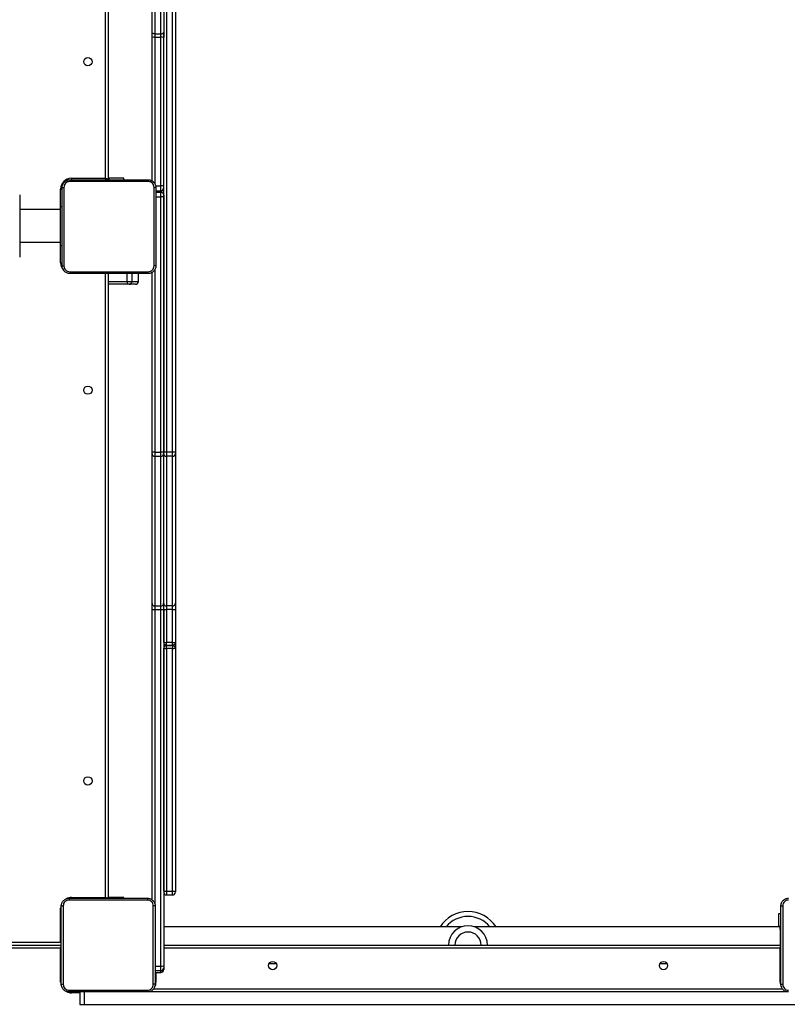
# Model space of a CAD drawing. Units: millimetres. Extents: x -537 to 2005, y -36 to 1372.
# Drawn here: x 659 to 738, y 439 to 540 of the extents above; entities that cross this region are included whole.
import ezdxf

# ---------------------------------------------------------------- set-up
doc = ezdxf.new("R2010")
doc.units = ezdxf.units.MM
doc.header["$LTSCALE"] = 20
doc.header["$PDSIZE"] = -1
doc.layers.add('VP-DIM', color=7, linetype='Continuous')
doc.layers.add('VP-HIC', color=6, linetype='Continuous')
doc.layers.add('VP-EQ', color=7, linetype='Continuous', true_color=0x8a3492)
doc.dimstyles.get("Standard").update_dxf_attribs({"dimtxt": 14, "dimasz": 20, "dimexe": 20, "dimexo": 50, "dimgap": 20, "dimtad": 0, "dimdec": 0, "dimzin": 0, "dimdsep": 46, "dimtxsty": 'Standard', "dimcen": -0.09, "dimadec": 0, "dimazin": 0, "dimtfac": 1, "dimtdec": 4, "dimtofl": 0, "dimtmove": 0, "dimatfit": 3, "dimfxl": 70, "dimfxlon": 1, "dimtolj": 1, "dimtzin": 0, "dimarcsym": 0})

# ---------------------------------------------------------------- blocks, each defined once
blk = doc.blocks.new('*D23')
at = {"layer": 'Defpoints', "color": 0}
for p in [(144.06, 966.68), (1171.89, 164.74), (1866.33, 164.74)]:
    blk.add_point(p, dxfattribs=at)
at = {"layer": 'VP-DIM', "color": 0, "lineweight": -2}
for p, q in [((1796.33, 966.68), (1886.33, 966.68)), ((1866.33, 946.68), (1866.33, 603.21)), ((1866.33, 184.74), (1866.33, 528.21)), ((1796.33, 164.74), (1886.33, 164.74))]:
    blk.add_line(p, q, dxfattribs=at)
at = {"layer": 'VP-DIM', "color": 0}
for points in [[(1869.66, 946.68), (1863, 946.68), (1866.33, 966.68)], [(1863, 184.74), (1869.66, 184.74), (1866.33, 164.74)]]:
    blk.add_solid(points, dxfattribs=at)
at = {"layer": 'VP-DIM', "color": 0, "insert": (1866.33, 565.71), "char_height": 14, "attachment_point": 5, "rotation": 90}
blk.add_mtext('\\A1;805', dxfattribs=at)
blk = doc.blocks.new('*D52')
at = {"layer": 'Defpoints', "color": 0}
for p in [(103.24, 1164.26), (1148.98, -35.8), (1984.98, -35.8)]:
    blk.add_point(p, dxfattribs=at)
at = {"layer": 'VP-DIM', "color": 0, "lineweight": -2}
for p, q in [((1914.98, 1164.26), (2004.98, 1164.26)), ((1984.98, 1144.26), (1984.98, 605.23)), ((1984.98, -15.8), (1984.98, 523.23)), ((1914.98, -35.8), (2004.98, -35.8))]:
    blk.add_line(p, q, dxfattribs=at)
at = {"layer": 'VP-DIM', "color": 0}
for points in [[(1988.32, 1144.26), (1981.65, 1144.26), (1984.98, 1164.26)], [(1981.65, -15.8), (1988.32, -15.8), (1984.98, -35.8)]]:
    blk.add_solid(points, dxfattribs=at)
at = {"layer": 'VP-DIM', "color": 0, "insert": (1984.98, 564.23), "char_height": 14, "attachment_point": 5, "rotation": 90}
blk.add_mtext('\\A1;1200', dxfattribs=at)
blk = doc.blocks.new('WD1418-1')
at = {"color": 7, "linetype": 'Continuous', "lineweight": 25}
for p, q in [((33555.2, 24742.6), (32776.4, 24742.6)), ((33560, 24729.6), (33560, 24742.6)), ((33484.3, 24726.6), (32837.3, 24726.6)), ((32839.8, 24719.6), (32839.8, 24684.6)), ((33579.8, 24719.6), (33579.8, 24684.6)), ((33482.8, 24709.8), (33476.8, 24709.8)), ((33482.8, 24709.8), (33476.8, 24709.8)), ((32963.6, 24700.6), (32956.1, 24700.6)), ((33365.6, 24700.6), (33358.1, 24700.6)), ((33473.8, 24704.8), (33473.8, 24706.8)), ((33473.8, 24702.9), (33473.8, 24704.8)), ((33473.8, 24336.1), (33473.8, 24702.9)), ((33482.8, 24707.8), (33476.8, 24707.8)), ((33476.8, 24703.1), (33476.8, 24336.3)), ((33482.8, 24703.1), (33476.8, 24703.1)), ((33473.8, 24681.6), (32838.8, 24681.6)), ((32839.8, 24680.8), (32839.1, 24680.8)), ((32839.8, 24680.8), (32839.8, 24681.6)), ((32839.8, 24665.6), (32839.8, 24680.8)), ((34210.8, 24681.6), (33578.8, 24681.6)), ((33579.8, 24678.6), (33579.8, 24643.6)), ((32839.1, 24665.6), (32839.8, 24665.6)), ((32839.8, 24661.6), (32839.1, 24661.6)), ((32839.8, 24665.6), (32839.8, 24661.6)), ((32839.8, 24662.6), (33154.6, 24662.6)), ((32841.3, 24662.6), (32841.3, 24649.1)), ((33167.1, 24662.6), (33473.8, 24662.6)), ((32841.3, 24649.1), (32839.1, 24649.1)), ((33470.8, 24629.9), (33464.8, 24629.9)), ((33485.8, 24635), (33485.8, 24336.1)), ((33514.8, 24633.3), (33514.8, 24632.6)), ((33514.8, 24632.6), (33530.1, 24632.6)), ((33530.1, 24632.6), (33530.1, 24633.3)), ((33530.1, 24632.6), (33530.8, 24632.6)), ((33530.8, 23990.6), (33530.8, 24633.3)), ((33568.8, 24632.6), (33533.8, 24632.6)), ((33533.8, 24632.6), (33533.8, 23990.6)), ((33461.8, 24625.9), (33461.8, 24626.9)), ((33461.8, 24376.1), (33461.8, 24625.9)), ((33464.8, 24626.1), (33464.8, 24376.3)), ((33470.8, 24626.1), (33464.8, 24626.1)), ((33470.8, 24376.3), (33470.8, 24626.1)), ((33473.8, 24625.9), (33473.8, 24376.1)), ((33461.8, 24369.9), (33461.8, 24376.1)), ((33464.8, 24373.2), (33464.8, 24376.3)), ((33464.8, 24376.3), (33470.8, 24376.3)), ((33470.8, 24376.3), (33470.8, 24373.2)), ((33461.8, 24336.1), (33461.8, 24369.9)), ((33470.8, 24373.2), (33464.8, 24373.2)), ((33470.8, 24372.9), (33464.8, 24372.9)), ((33464.8, 24370), (33464.8, 24336.3)), ((33470.8, 24370), (33464.8, 24370)), ((33470.8, 24336.3), (33470.8, 24370)), ((33473.8, 24369.9), (33473.8, 24336.1)), ((33461.8, 24330.1), (33461.8, 24336.1)), ((33464.8, 24336.3), (33464.8, 24332.6)), ((33464.8, 24336.3), (33470.8, 24336.3)), ((33470.8, 24332.6), (33470.8, 24336.3)), ((33473.8, 24336.1), (33473.8, 24330.1)), ((33476.8, 24336.3), (33476.8, 24332.6)), ((33482.8, 24336.3), (33476.8, 24336.3)), ((33482.8, 24332.6), (33482.8, 24336.3)), ((33485.8, 24336.1), (33485.8, 24330.1)), ((33461.8, 24176.1), (33461.8, 24330.1)), ((33464.8, 24332.6), (33464.8, 24178.5)), ((33464.8, 24332.6), (33470.8, 24332.6)), ((33470.8, 24178.5), (33470.8, 24332.6)), ((33473.8, 24330.1), (33473.8, 24176.1)), ((33476.8, 24332.6), (33476.8, 24178.5)), ((33482.8, 24332.6), (33476.8, 24332.6)), ((33482.8, 24178.5), (33482.8, 24332.6)), ((33485.8, 24330.1), (33485.8, 24176.1)), ((33461.8, 24174.4), (33461.8, 24176.1)), ((33461.8, 23581.8), (33461.8, 24174.4)), ((33464.8, 24178.5), (33464.8, 24174.3)), ((33464.8, 24178.5), (33470.8, 24178.5)), ((33464.8, 24174.3), (33470.8, 24174.3)), ((33464.8, 24174.3), (33464.8, 23581.6)), ((33470.8, 24174.3), (33470.8, 24178.5)), ((33470.8, 23581.6), (33470.8, 24174.3)), ((33473.8, 24176.1), (33473.8, 24174.4)), ((33473.8, 24174.4), (33473.8, 23742.1)), ((33473.8, 23911.7), (33473.8, 24174.4)), ((33476.8, 24178.5), (33476.8, 24174.3)), ((33482.8, 24178.5), (33476.8, 24178.5)), ((33482.8, 24174.3), (33476.8, 24174.3)), ((33476.8, 24174.3), (33476.8, 23911.5)), ((33482.8, 24174.3), (33482.8, 24178.5)), ((33485.8, 24176.1), (33485.8, 24174.4)), ((33485.8, 24174.4), (33485.8, 23989.3)), ((33502.9, 24001.6), (33509.3, 24001.6)), ((33509.3, 24001.6), (33511.4, 24001.6)), ((33511.4, 24001.6), (33530.8, 24001.6)), ((33506.3, 23998.6), (33499.9, 23998.6)), ((33499.9, 23998.6), (33499.9, 23990.6)), ((33511.4, 23998.6), (33506.3, 23998.6)), ((33621.8, 23909.6), (33621.8, 23973.6)), ((33579.8, 23961.6), (33578.3, 23961.6)), ((33579.8, 23961.6), (33579.8, 23921.6)), ((33588.1, 23958.4), (33579.8, 23958.4)), ((33588.1, 23958.4), (33588.1, 23958.4)), ((33588.5, 23958.4), (33588.1, 23958.4)), ((33621.8, 23958.4), (33588.5, 23958.4)), ((33588.5, 23958.4), (33588.5, 23958.4)), ((33579.8, 23921.6), (33578.3, 23921.6)), ((33579.8, 23924.7), (33621.8, 23924.7)), ((33473.8, 23909.9), (33473.8, 23911.7)), ((33481.8, 23911.5), (33476.8, 23911.5)), ((33476.8, 23911.5), (33476.8, 23906.9)), ((33481.8, 23906.9), (33476.8, 23906.9)), ((33476.8, 23905.7), (33476.8, 23905.5)), ((33481.8, 23905.7), (33476.8, 23905.7)), ((33476.8, 23905.5), (33476.8, 23900.2)), ((33476.8, 23900.2), (33476.8, 23747.5)), ((33485.8, 23895.3), (33485.8, 23747.7)), ((33514.8, 23894.1), (33514.8, 23892.6)), ((33514.8, 23892.6), (33530.1, 23892.6)), ((33530.1, 23892.6), (33530.1, 23894.1)), ((33530.1, 23892.6), (33530.8, 23892.6)), ((33530.8, 23251.6), (33530.8, 23893.6)), ((33568.8, 23892.6), (33533.8, 23892.6)), ((33473.8, 23747.7), (33473.8, 23747.7)), ((33473.8, 23742.1), (33473.8, 23747.7)), ((33482.8, 23747.5), (33476.8, 23747.5)), ((33476.8, 23747.5), (33476.8, 23744)), ((33482.8, 23744), (33482.8, 23747.5)), ((33485.8, 23747.7), (33485.8, 23742.1)), ((33473.8, 23699.3), (33473.8, 23742.1)), ((33482.8, 23744), (33476.8, 23744)), ((33485.8, 23742.1), (33485.8, 23715.4))]:
    blk.add_line(p, q, dxfattribs=at)
at = {"color": 8, "linetype": 'Continuous', "lineweight": 25}
for p, q in [((33555.2, 24742.6), (33555.2, 24729.8)), ((33560, 24742.6), (33555.2, 24742.6)), ((32833, 24729.6), (33488.7, 24729.6)), ((33560, 24730.6), (33568.8, 24730.6)), ((33568.8, 24730.6), (33568.8, 24729.8)), ((32839.8, 24719.6), (32839.1, 24719.6)), ((33481.8, 24709.8), (33481.8, 24719.6)), ((33482.6, 24719.6), (33481.8, 24719.6)), ((33579.8, 24719.6), (33579.1, 24719.6)), ((33476.8, 24709.8), (33476.8, 24707.8)), ((33476.8, 24709.8), (33476.8, 24709.8)), ((33476.8, 24707.8), (33476.8, 24703.1)), ((32839.8, 24684.6), (33473.8, 24684.6)), ((33579.8, 24684.6), (34210.8, 24684.6)), ((34210.8, 24678.6), (33579.8, 24678.6)), ((33482.8, 24336.3), (33482.8, 24639.4)), ((33579.1, 24643.6), (33579.8, 24643.6)), ((33464.8, 24629.9), (33464.8, 24626.1)), ((33470.8, 24626.1), (33470.8, 24629.9)), ((33568.8, 24633.3), (33568.8, 24632.6)), ((33464.8, 24373.2), (33464.8, 24372.9)), ((33464.8, 24372.9), (33464.8, 24370)), ((33470.8, 24372.9), (33470.8, 24373.2)), ((33470.8, 24372.9), (33470.8, 24370)), ((33482.8, 23986.2), (33482.8, 24174.3)), ((33506.3, 23998.6), (33506.3, 23990.6)), ((33511.4, 23998.6), (33511.4, 23990.6)), ((33530.8, 23998.6), (33511.4, 23998.6)), ((33579.8, 23979.6), (33578.3, 23979.6)), ((33579.8, 23979.6), (33579.8, 23961.6)), ((33579.8, 23921.6), (33579.8, 23903.6)), ((33476.8, 23906.9), (33476.8, 23905.7)), ((33481.8, 23905.5), (33476.8, 23905.5)), ((33482.1, 23900.2), (33476.8, 23900.2)), ((33579.8, 23903.6), (33578.3, 23903.6)), ((33482.8, 23747.5), (33482.8, 23898.4)), ((33533.8, 23892.6), (33533.8, 23251.6)), ((33568.8, 23892.6), (33568.8, 23894.1)), ((33476.8, 23744), (33476.8, 23717.6)), ((33482.8, 23718.4), (33482.8, 23744))]:
    blk.add_line(p, q, dxfattribs=at)
at = {"color": 8, "linetype": 'Continuous', "lineweight": 25, "flags": 128}
for points in [[(32839.8, 24684.6), (32839.2, 24684.4), (32839, 24684.3)], [(32839.8, 24684.6), (32839.6, 24684), (32839.4, 24683.4), (32839.3, 24682.9), (32839.1, 24682.4), (32839.1, 24682.2)], [(33579.8, 24684.6), (33579.3, 24684.4), (33579, 24684.3)], [(33579, 24678.8), (33579.2, 24678.8), (33579.8, 24678.6)], [(33579.8, 24684.6), (33579.7, 24684), (33579.5, 24683.5), (33579.3, 24683.1), (33579.2, 24682.6), (33579.1, 24682.3), (33579.1, 24682.2)], [(33579.1, 24680.9), (33579.1, 24680.7), (33579.3, 24680.2), (33579.4, 24679.7), (33579.6, 24679.1), (33579.8, 24678.6)], [(33531.5, 24633.3), (33531.7, 24633.3), (33532.2, 24633.1), (33532.7, 24632.9), (33533.2, 24632.8), (33533.8, 24632.6)], [(33533.6, 24633.3), (33533.6, 24633.1), (33533.8, 24632.6)], [(33533.8, 23892.6), (33533.6, 23893.1), (33533.4, 23893.7), (33533.3, 23894.1)]]:
    blk.add_lwpolyline(points, dxfattribs=at)
at = {"color": 7, "linetype": 'Continuous', "lineweight": 25, "flags": 128}
for points in [[(33530.8, 23893.6), (33530.9, 23893.9), (33530.9, 23894.1)], [(33533.8, 23892.6), (33533.2, 23892.8), (33532.7, 23892.9), (33532.2, 23893.1), (33531.7, 23893.3), (33531.3, 23893.4), (33531.1, 23893.5), (33530.9, 23893.5), (33530.8, 23893.6)], [(33476.8, 23744), (33476.2, 23744), (33475.7, 23743.9), (33475.2, 23743.7), (33474.7, 23743.5), (33474.3, 23743.2), (33474.1, 23742.8), (33473.9, 23742.5), (33473.8, 23742.1)], [(33482.8, 23744), (33483.4, 23744), (33484, 23743.9), (33484.5, 23743.7), (33484.9, 23743.5), (33485.3, 23743.2), (33485.6, 23742.8), (33485.8, 23742.5), (33485.8, 23742.1)]]:
    blk.add_lwpolyline(points, dxfattribs=at)
at = {"color": 7, "linetype": 'Continuous', "lineweight": 25}
for centre in [(32959.8, 24702.6), (33361.8, 24702.6), (33551.8, 24512.6), (33551.8, 24110.6), (33551.8, 23772.6)]:
    blk.add_circle(centre, 4.25, dxfattribs=at)
at = {"color": 8, "linetype": 'Continuous', "lineweight": 25}
for centre, radius, start, end in [((33568.8, 24719.6), 11, 64.8905, 90), ((32828.8, 24719.6), 11, 0, 28.7455), ((33492.8, 24719.6), 11, 154.8905, 180), ((33568.8, 24719.6), 11, 0, 28.7455), ((33160.8, 24681.6), 29.5, 220.0958, 319.9042), ((33568.8, 24643.6), 11, 334.8912, 0), ((33568.8, 24643.6), 11, 270, 298.7496), ((33568.8, 23979.6), 11, 0, 39.4779), ((33475.2, 23906.9), 1.4, 122.4927, 175.0962)]:
    blk.add_arc(centre, radius, start, end, dxfattribs=at)
at = {"color": 7, "linetype": 'Continuous', "lineweight": 25}
for centre, radius, start, end in [((33476.8, 24706.8), 3, 90, 180), ((33476.8, 24706.8), 3, 89.9769, 179.9662), ((33476.8, 24704.8), 3, 90, 180), ((33476.1, 24690.1), 13, 86.7079, 99.9661), ((33160.8, 24681.6), 20, 180, 0), ((33160.8, 24681.6), 13.5, 180, 360), ((33160.8, 24681.6), 34.5, 213.4167, 326.5833), ((33464.8, 24626.9), 3, 90, 180), ((33470.8, 24626.9), 3, 0, 90), ((33464.1, 24613.1), 13, 86.7076, 99.9665), ((33471.6, 24613.1), 13, 80.0334, 93.2915), ((33464.1, 24363.3), 13, 86.7076, 99.9659), ((33464.7, 24376.2), 2.92, 181.6015, 271.5155), ((33471.6, 24363.3), 13, 80.0339, 93.2915), ((33470.9, 24376.2), 2.92, 268.4935, 358.3986), ((33464.8, 24369.9), 3, 90, 180), ((33464.1, 24357.1), 13, 86.7083, 99.9657), ((33470.8, 24369.9), 3, 0, 90), ((33471.6, 24357.1), 13, 80.0341, 93.2908), ((33464.1, 24323.3), 13, 86.708, 99.9658), ((33471.6, 24323.3), 13, 80.034, 93.2912), ((33476.1, 24323.3), 13, 86.7088, 99.966), ((33483.6, 24323.3), 13, 80.0342, 93.292), ((33464.6, 24329.8), 2.76, 84.6099, 173.3302), ((33471.1, 24329.8), 2.76, 6.6693, 95.3817), ((33476.6, 24329.8), 2.76, 84.6183, 173.3307), ((33483.1, 24329.8), 2.76, 6.6698, 95.3901), ((33464.6, 24175.8), 2.76, 84.6097, 173.3304), ((33464.1, 24191.1), 16.9, 262.3464, 272.5374), ((33471.1, 24175.8), 2.76, 6.6691, 95.3819), ((33471.6, 24191.1), 16.9, 267.4633, 277.6538), ((33476.6, 24175.8), 2.76, 84.6181, 173.3309), ((33476.1, 24191.1), 16.9, 262.3462, 272.5367), ((33483.1, 24175.8), 2.76, 6.6696, 95.3903), ((33483.6, 24191.1), 16.9, 267.4626, 277.6536), ((33502.9, 23998.6), 3, 90.007, 179.997), ((33509.3, 23998.6), 3, 89.9979, 179.997), ((33468.3, 23999.3), 43.1, 358.9981, 2.987), ((33476.8, 23909.9), 3, 180.005, 269.9933), ((33476.8, 23902.4), 3, 90.0055, 179.9956), ((33476.1, 23917.3), 17, 262.4083, 272.5175), ((33568.8, 23903.6), 11, 270, 0), ((33476.1, 23764.5), 17, 262.4083, 272.5175), ((33483.6, 23764.5), 17, 267.4818, 277.5915)]:
    blk.add_arc(centre, radius, start, end, dxfattribs=at)
for points, knots in [([(32831.1, 24729.8), (32831.6, 24729.8), (32832.7, 24729.7), (32834.7, 24729.1), (32836.9, 24727.6), (32838.3, 24725.4), (32839, 24723.4), (32839, 24722.4), (32839.1, 24721.8)], [0, 0, 0, 0, 0.130545, 0.257552, 0.500003, 0.74266, 0.869629, 1, 1, 1, 1]), ([(33482.6, 24721.8), (33482.6, 24722.4), (33482.7, 24723.4), (33483.3, 24725.4), (33484.8, 24727.6), (33487, 24729.1), (33489, 24729.7), (33490, 24729.8), (33490.6, 24729.8)], [0, 0, 0, 0, 0.130548, 0.25757, 0.500017, 0.742662, 0.86965, 1, 1, 1, 1]), ([(33490.6, 24729.8), (33490.6, 24729.8), (33490.5, 24729.7), (33490.5, 24729.3), (33490.5, 24728.7), (33490.5, 24728.2), (33490.5, 24727.9)], [0, 0, 0, 0, 0.250006, 0.49991, 0.7496, 1, 1, 1, 1]), ([(33490.6, 24729.8), (33499.5, 24729.8), (33517.4, 24729.8), (33544.3, 24729.8), (33562.1, 24729.8), (33571.1, 24729.8)], [0, 0, 0, 0, 0.333294, 0.6667, 1, 1, 1, 1]), ([(33571.2, 24727.9), (33571.2, 24728.2), (33571.2, 24728.7), (33571.1, 24729.3), (33571.1, 24729.7), (33571.1, 24729.8), (33571.1, 24729.8)], [0, 0, 0, 0, 0.2504, 0.50009, 0.749994, 1, 1, 1, 1]), ([(33571.1, 24729.8), (33571.6, 24729.8), (33572.7, 24729.7), (33574.7, 24729.1), (33576.9, 24727.6), (33578.3, 24725.4), (33579, 24723.4), (33579, 24722.4), (33579.1, 24721.8)], [0, 0, 0, 0, 0.130543, 0.257585, 0.500032, 0.742663, 0.869631, 1, 1, 1, 1]), ([(32837.2, 24721.9), (32837.1, 24722.7), (32836.9, 24724.3), (32835.5, 24726.3), (32833.5, 24727.7), (32832, 24727.8), (32831.2, 24727.9)], [0, 0, 0, 0, 0.249951, 0.500029, 0.749971, 1, 1, 1, 1]), ([(32837.2, 24641.2), (32837.2, 24650.2), (32837.2, 24668.1), (32837.2, 24695), (32837.2, 24713), (32837.2, 24721.9)], [0, 0, 0, 0, 0.333336, 0.666664, 1, 1, 1, 1]), ([(32839.1, 24721.8), (32839, 24721.8), (32839, 24721.8), (32838.6, 24721.9), (32837.9, 24721.9), (32837.4, 24721.9), (32837.2, 24721.9)], [0, 0, 0, 0, 0.250001, 0.499958, 0.749655, 1, 1, 1, 1]), ([(32839.1, 24721.8), (32839.1, 24712.9), (32839.1, 24695), (32839.1, 24668.1), (32839.1, 24650.2), (32839.1, 24641.3)], [0, 0, 0, 0, 0.333296, 0.666702, 1, 1, 1, 1]), ([(33482.6, 24721.8), (33482.6, 24721.8), (33482.7, 24721.8), (33483.1, 24721.9), (33483.7, 24721.9), (33484.2, 24721.9), (33484.5, 24721.9)], [0, 0, 0, 0, 0.250426, 0.500099, 0.750113, 1, 1, 1, 1]), ([(33482.6, 24641.3), (33482.6, 24650.2), (33482.6, 24668.1), (33482.6, 24695), (33482.6, 24712.9), (33482.6, 24721.8)], [0, 0, 0, 0, 0.333296, 0.666702, 1, 1, 1, 1]), ([(33490.5, 24727.9), (33489.7, 24727.8), (33488.1, 24727.7), (33486.1, 24726.3), (33484.7, 24724.3), (33484.5, 24722.7), (33484.5, 24721.9)], [0, 0, 0, 0, 0.249915, 0.50003, 0.749963, 1, 1, 1, 1]), ([(33484.5, 24721.9), (33484.5, 24715.2), (33484.5, 24701.7), (33484.5, 24688.3), (33484.5, 24681.6)], [0, 0, 0, 0, 0.5000076, 1, 1, 1, 1]), ([(33571.2, 24727.9), (33562.2, 24727.9), (33544.3, 24727.9), (33517.4, 24727.9), (33499.4, 24727.9), (33490.5, 24727.9)], [0, 0, 0, 0, 0.333336, 0.666664, 1, 1, 1, 1]), ([(33577.2, 24721.9), (33577.1, 24722.7), (33576.9, 24724.3), (33575.5, 24726.3), (33573.5, 24727.7), (33572, 24727.8), (33571.2, 24727.9)], [0, 0, 0, 0, 0.249947, 0.500059, 0.749965, 1, 1, 1, 1]), ([(33577.2, 24641.2), (33577.2, 24650.2), (33577.2, 24668.1), (33577.2, 24695), (33577.2, 24713), (33577.2, 24721.9)], [0, 0, 0, 0, 0.333336, 0.666664, 1, 1, 1, 1]), ([(33579.1, 24721.8), (33579, 24721.8), (33579, 24721.8), (33578.6, 24721.9), (33577.9, 24721.9), (33577.4, 24721.9), (33577.2, 24721.9)], [0, 0, 0, 0, 0.249984, 0.499839, 0.749519, 1, 1, 1, 1]), ([(33579.1, 24721.8), (33579.1, 24712.9), (33579.1, 24695), (33579.1, 24668.1), (33579.1, 24650.2), (33579.1, 24641.3)], [0, 0, 0, 0, 0.333296, 0.666702, 1, 1, 1, 1]), ([(33484.5, 24681.6), (33484.5, 24674.8), (33484.5, 24661.4), (33484.5, 24647.9), (33484.5, 24641.2)], [0, 0, 0, 0, 0.499992, 1, 1, 1, 1]), ([(32839.1, 24641.3), (32839, 24640.8), (32839, 24639.7), (32838.3, 24637.7), (32836.9, 24635.5), (32834.7, 24634.1), (32832.7, 24633.4), (32831.6, 24633.3), (32831.1, 24633.3)], [0, 0, 0, 0, 0.130362, 0.257326, 0.499999, 0.742411, 0.869455, 1, 1, 1, 1]), ([(32831.2, 24635.2), (32832, 24635.3), (32833.5, 24635.5), (32835.5, 24636.8), (32836.9, 24638.8), (32837.1, 24640.4), (32837.2, 24641.2)], [0, 0, 0, 0, 0.250031, 0.499932, 0.75004, 1, 1, 1, 1]), ([(32839.1, 24641.3), (32839, 24641.3), (32839, 24641.3), (32838.6, 24641.2), (32837.9, 24641.2), (32837.4, 24641.2), (32837.2, 24641.2)], [0, 0, 0, 0, 0.250438, 0.500207, 0.750102, 1, 1, 1, 1]), ([(33482.6, 24641.3), (33482.6, 24641.3), (33482.7, 24641.3), (33483.1, 24641.2), (33483.7, 24641.2), (33484.2, 24641.2), (33484.5, 24641.2)], [0, 0, 0, 0, 0.250001, 0.499958, 0.749655, 1, 1, 1, 1]), ([(33490.6, 24633.3), (33490, 24633.3), (33489, 24633.4), (33487, 24634.1), (33484.8, 24635.5), (33483.3, 24637.7), (33482.7, 24639.7), (33482.6, 24640.8), (33482.6, 24641.3)], [0, 0, 0, 0, 0.130545, 0.257552, 0.500003, 0.74266, 0.869626, 1, 1, 1, 1]), ([(33484.5, 24641.2), (33484.5, 24640.4), (33484.7, 24638.8), (33486.1, 24636.8), (33488.1, 24635.5), (33489.7, 24635.3), (33490.5, 24635.2)], [0, 0, 0, 0, 0.249964, 0.50005, 0.749961, 1, 1, 1, 1]), ([(33579.1, 24641.3), (33579, 24640.8), (33579, 24639.7), (33578.3, 24637.7), (33576.9, 24635.5), (33574.7, 24634.1), (33572.7, 24633.4), (33571.6, 24633.3), (33571.1, 24633.3)], [0, 0, 0, 0, 0.13036, 0.257312, 0.500004, 0.742414, 0.869457, 1, 1, 1, 1]), ([(33571.2, 24635.2), (33572, 24635.3), (33573.5, 24635.5), (33575.5, 24636.8), (33576.9, 24638.8), (33577.1, 24640.4), (33577.2, 24641.2)], [0, 0, 0, 0, 0.250034, 0.499937, 0.750048, 1, 1, 1, 1]), ([(33579.1, 24641.3), (33579, 24641.3), (33579, 24641.3), (33578.6, 24641.2), (33577.9, 24641.2), (33577.4, 24641.2), (33577.2, 24641.2)], [0, 0, 0, 0, 0.2504206, 0.5000872, 0.7499653, 1, 1, 1, 1]), ([(33490.5, 24635.2), (33499.4, 24635.2), (33517.4, 24635.2), (33544.3, 24635.2), (33562.2, 24635.2), (33571.2, 24635.2)], [0, 0, 0, 0, 0.333336, 0.666664, 1, 1, 1, 1]), ([(33490.6, 24633.3), (33490.6, 24633.3), (33490.5, 24633.4), (33490.5, 24633.8), (33490.5, 24634.4), (33490.5, 24634.9), (33490.5, 24635.2)], [0, 0, 0, 0, 0.250419, 0.50014, 0.750072, 1, 1, 1, 1]), ([(33571.1, 24633.3), (33562.1, 24633.3), (33544.3, 24633.3), (33517.4, 24633.3), (33499.5, 24633.3), (33490.6, 24633.3)], [0, 0, 0, 0, 0.333294, 0.6667, 1, 1, 1, 1]), ([(33571.1, 24633.3), (33571.1, 24633.3), (33571.1, 24633.4), (33571.1, 24633.8), (33571.2, 24634.4), (33571.2, 24634.9), (33571.2, 24635.2)], [0, 0, 0, 0, 0.250003, 0.499912, 0.7496, 1, 1, 1, 1]), ([(33481.8, 23982.6), (33481.9, 23983.1), (33481.9, 23984.2), (33482.6, 23986.2), (33484, 23988.4), (33486.2, 23989.8), (33488.2, 23990.5), (33489.3, 23990.5), (33489.8, 23990.6)], [0, 0, 0, 0, 0.13055, 0.257588, 0.500014, 0.742696, 0.869648, 1, 1, 1, 1]), ([(33489.8, 23990.6), (33489.8, 23990.5), (33489.8, 23990.5), (33489.7, 23990), (33489.7, 23989.4), (33489.7, 23988.9), (33489.7, 23988.7)], [0, 0, 0, 0, 0.249928, 0.499851, 0.749591, 1, 1, 1, 1]), ([(33489.8, 23990.6), (33498.8, 23990.6), (33516.6, 23990.6), (33543.5, 23990.6), (33561.4, 23990.6), (33570.3, 23990.6)], [0, 0, 0, 0, 0.3333, 0.6667, 1, 1, 1, 1]), ([(33570.4, 23988.7), (33570.4, 23988.9), (33570.4, 23989.4), (33570.4, 23990), (33570.4, 23990.5), (33570.3, 23990.5), (33570.3, 23990.6)], [0, 0, 0, 0, 0.250408, 0.500151, 0.750065, 1, 1, 1, 1]), ([(33570.3, 23990.6), (33570.9, 23990.5), (33571.9, 23990.5), (33573.9, 23989.8), (33576.1, 23988.4), (33577.6, 23986.2), (33578.2, 23984.2), (33578.3, 23983.1), (33578.3, 23982.6)], [0, 0, 0, 0, 0.130541, 0.25758, 0.500024, 0.742672, 0.869634, 1, 1, 1, 1]), ([(33481.8, 23982.6), (33481.9, 23982.6), (33481.9, 23982.6), (33482.3, 23982.6), (33483, 23982.7), (33483.5, 23982.7), (33483.7, 23982.7)], [0, 0, 0, 0, 0.250438, 0.500207, 0.750102, 1, 1, 1, 1]), ([(33481.8, 23902.1), (33481.8, 23911), (33481.8, 23928.9), (33481.8, 23955.7), (33481.8, 23973.6), (33481.8, 23982.6)], [0, 0, 0, 0, 0.333296, 0.666702, 1, 1, 1, 1]), ([(33489.7, 23988.7), (33488.9, 23988.6), (33487.4, 23988.4), (33485.4, 23987), (33484, 23985), (33483.8, 23983.5), (33483.7, 23982.7)], [0, 0, 0, 0, 0.249953, 0.500055, 0.749976, 1, 1, 1, 1]), ([(33483.7, 23982.7), (33483.7, 23975.9), (33483.7, 23962.5), (33483.7, 23949), (33483.7, 23942.3)], [0, 0, 0, 0, 0.500008, 1, 1, 1, 1]), ([(33570.4, 23988.7), (33561.5, 23988.7), (33543.5, 23988.7), (33516.6, 23988.7), (33498.7, 23988.7), (33489.7, 23988.7)], [0, 0, 0, 0, 0.3333377, 0.6666682, 1, 1, 1, 1]), ([(33576.4, 23982.7), (33576.4, 23983.5), (33576.2, 23985), (33574.8, 23987), (33572.8, 23988.4), (33571.2, 23988.6), (33570.4, 23988.7)], [0, 0, 0, 0, 0.2499496, 0.5000587, 0.7499658, 1, 1, 1, 1]), ([(33576.4, 23902), (33576.4, 23910.9), (33576.4, 23928.8), (33576.4, 23955.8), (33576.4, 23973.7), (33576.4, 23982.7)], [0, 0, 0, 0, 0.333336, 0.666664, 1, 1, 1, 1]), ([(33578.3, 23982.6), (33578.3, 23982.6), (33578.2, 23982.6), (33577.8, 23982.6), (33577.2, 23982.7), (33576.7, 23982.7), (33576.4, 23982.7)], [0, 0, 0, 0, 0.2499138, 0.4997767, 0.7495109, 1, 1, 1, 1]), ([(33578.3, 23982.6), (33578.3, 23973.6), (33578.3, 23955.7), (33578.3, 23928.9), (33578.3, 23911), (33578.3, 23902.1)], [0, 0, 0, 0, 0.333296, 0.666701, 1, 1, 1, 1]), ([(33483.7, 23942.3), (33483.7, 23935.6), (33483.7, 23922.1), (33483.7, 23908.7), (33483.7, 23902)], [0, 0, 0, 0, 0.499992, 1, 1, 1, 1]), ([(33473.8, 23911.7), (33473.8, 23911.7), (33473.8, 23911.7), (33473.9, 23911.6), (33474.2, 23911.6), (33474.9, 23911.5), (33475.8, 23911.5), (33476.5, 23911.5), (33476.8, 23911.5)], [0, 0, 0, 0, 0.008666, 0.141566, 0.356245, 0.570819, 0.7854, 1, 1, 1, 1]), ([(33476.8, 23905.7), (33476.5, 23905.7), (33475.8, 23905.6), (33474.9, 23905.1), (33474.2, 23904.3), (33473.9, 23903.5), (33473.8, 23903), (33473.8, 23902.8), (33473.8, 23902.7)], [0, 0, 0, 0, 0.214622, 0.429322, 0.643952, 0.858657, 0.97483, 1, 1, 1, 1]), ([(33481.8, 23902.1), (33481.9, 23902), (33481.9, 23902), (33482.3, 23902), (33483, 23902), (33483.5, 23902), (33483.7, 23902)], [0, 0, 0, 0, 0.249931, 0.499896, 0.749648, 1, 1, 1, 1]), ([(33489.8, 23894.1), (33489.3, 23894.1), (33488.2, 23894.2), (33486.2, 23894.8), (33484, 23896.3), (33482.6, 23898.4), (33481.9, 23900.4), (33481.9, 23901.5), (33481.8, 23902.1)], [0, 0, 0, 0, 0.130545, 0.257552, 0.500004, 0.74266, 0.869629, 1, 1, 1, 1]), ([(33483.7, 23902), (33483.8, 23901.2), (33484, 23899.6), (33485.4, 23897.6), (33487.4, 23896.2), (33488.9, 23896), (33489.7, 23895.9)], [0, 0, 0, 0, 0.249951, 0.500029, 0.749971, 1, 1, 1, 1]), ([(33578.3, 23902.1), (33578.3, 23901.5), (33578.2, 23900.4), (33577.6, 23898.4), (33576.1, 23896.3), (33573.9, 23894.8), (33571.9, 23894.2), (33570.9, 23894.1), (33570.3, 23894.1)], [0, 0, 0, 0, 0.130354, 0.257314, 0.499979, 0.742417, 0.869421, 1, 1, 1, 1]), ([(33570.4, 23895.9), (33571.2, 23896), (33572.8, 23896.2), (33574.8, 23897.6), (33576.2, 23899.6), (33576.4, 23901.2), (33576.4, 23902)], [0, 0, 0, 0, 0.250034, 0.499939, 0.750048, 1, 1, 1, 1]), ([(33578.3, 23902.1), (33578.3, 23902), (33578.2, 23902), (33577.8, 23902), (33577.2, 23902), (33576.7, 23902), (33576.4, 23902)], [0, 0, 0, 0, 0.250376, 0.500114, 0.749979, 1, 1, 1, 1]), ([(33489.7, 23895.9), (33498.7, 23895.9), (33516.6, 23895.9), (33543.5, 23895.9), (33561.5, 23895.9), (33570.4, 23895.9)], [0, 0, 0, 0, 0.3333318, 0.6666623, 1, 1, 1, 1]), ([(33489.8, 23894.1), (33489.8, 23894.1), (33489.8, 23894.1), (33489.7, 23894.6), (33489.7, 23895.2), (33489.7, 23895.7), (33489.7, 23895.9)], [0, 0, 0, 0, 0.25042, 0.500141, 0.750073, 1, 1, 1, 1]), ([(33570.3, 23894.1), (33561.4, 23894.1), (33543.5, 23894.1), (33516.6, 23894.1), (33498.8, 23894.1), (33489.8, 23894.1)], [0, 0, 0, 0, 0.333294, 0.6667, 1, 1, 1, 1]), ([(33570.3, 23894.1), (33570.3, 23894.1), (33570.4, 23894.1), (33570.4, 23894.6), (33570.4, 23895.2), (33570.4, 23895.7), (33570.4, 23895.9)], [0, 0, 0, 0, 0.249936, 0.499848, 0.749592, 1, 1, 1, 1])]:
    blk.add_open_spline(points, degree=3, knots=knots, dxfattribs=at)
blk = doc.blocks.new('WD1418-1 2D')
at = {"xscale": 0.1, "yscale": 0.1, "zscale": 0.1, "rotation": 179.9999999999999}
blk.add_blockref('WD1418-1', (470.68, 1517.27), dxfattribs=at)

msp = doc.modelspace()

# ---------------------------------------------------------------- linework, layer by layer
at = {"layer": 'VP-HIC', "color": 4}
msp.add_lwpolyline([(1190.8, 216.89), (811.15, 216.89, -0.047887), (782.62, 219.63, -0.060353), (746.8, 215.29), (452.78, 215.29, 0.160078), (528.18, 290, 0.125285), (591.14, 345.42, 0.427491), (768.8, 515.24), (768.8, 599.14, 0.427404), (591.19, 768.97, 0.125334), (528.23, 824.44, 0.18319), (438.86, 905.32, -0.041559), (468.76, 897.89), (820.8, 897.89, -0.050986), (851.16, 894.79, -0.060806), (887.3, 898.68, -0.133745), (963.36, 919.4), (1039.02, 919.4, -0.133693), (1115.06, 898.69)], format="xyb", dxfattribs=at)
at = {"layer": 'VP-HIC', "color": 30}
msp.add_lwpolyline([(367.84, 917.02, 0.198912), (247.63, 867.23), (172.07, 791.66, 0.198912), (122.28, 671.46), (122.28, 524.03), (122.28, 524.03), (122.28, 440.23, 0.2368), (190.66, 303.95), (246.46, 247.16, 0.198912), (366.67, 197.37), (376.8, 197.37, 0.281684), (528.18, 290, 0.125285), (591.14, 345.42, 0.427491), (768.8, 515.24), (768.8, 599.14, 0.427404), (591.19, 768.97, 0.125334), (528.23, 824.44, 0.281595), (376.88, 917.02)], format="xyb", close=True, dxfattribs=at)

# ---------------------------------------------------------------- block references
at = {"layer": 'VP-EQ', "color": 0}
msp.add_blockref('WD1418-1 2D', (3550.4, 1395.61), dxfattribs=at)

# ---------------------------------------------------------------- dimensions: what is measured, and where the dimension line sits
at = {"layer": 'VP-DIM', "color": 0}
dim = msp.add_linear_dim(base=(1984.98, -35.8), p1=(103.24, 1164.26), p2=(1148.98, -35.8), angle=90, dimstyle='Standard', dxfattribs=at)
dim.commit()
dim.dimension.update_dxf_attribs({"geometry": '*D52', "text_midpoint": (1984.98, 564.23)})
dim = msp.add_linear_dim(base=(1866.33, 164.74), p1=(144.06, 966.68), p2=(1171.89, 164.74), angle=90, text='805', dimstyle='Standard', dxfattribs=at)
dim.commit()
dim.dimension.update_dxf_attribs({"geometry": '*D23', "text_midpoint": (1866.33, 565.71)})

doc.saveas('drawing.dxf')
